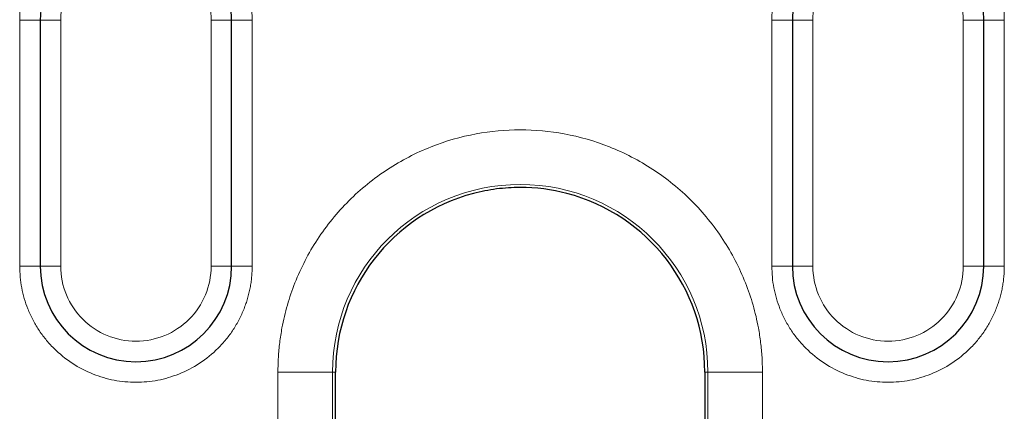
# Model space of a CAD drawing. Units: millimetres. Extents: x 0 to 420, y 0 to 297.
# Drawn here: x 349 to 367, y 173 to 180 of the extents above; entities that cross this region are included whole.
import ezdxf

# ---------------------------------------------------------------- set-up
doc = ezdxf.new("R2010")
doc.units = ezdxf.units.MM

msp = doc.modelspace()

# ---------------------------------------------------------------- linework, layer by layer
at = {"color": 8, "linetype": 'Continuous', "lineweight": 18}
for p, q in [((348.9813, 180.0811), (348.6063, 180.0811)), ((348.6063, 175.5811), (348.6063, 180.0811)), ((348.9813, 180.0811), (349.3563, 180.0811)), ((349.3563, 175.5811), (349.3563, 180.0811)), ((352.1063, 180.0811), (352.1063, 175.5811)), ((352.4813, 180.0811), (352.1063, 180.0811)), ((352.4813, 180.0811), (352.8563, 180.0811)), ((352.8563, 180.0811), (352.8563, 175.5811)), ((362.7313, 180.0811), (362.3563, 180.0811)), ((362.3563, 175.5811), (362.3563, 180.0811)), ((362.7313, 180.0811), (363.1063, 180.0811)), ((363.1063, 175.5811), (363.1063, 180.0811)), ((365.8563, 180.0811), (365.8563, 175.5811)), ((366.2313, 180.0811), (365.8563, 180.0811)), ((366.2313, 180.0811), (366.6063, 180.0811)), ((366.6063, 180.0811), (366.6063, 175.5811)), ((348.9813, 175.5811), (348.6063, 175.5811)), ((348.9813, 175.5811), (349.3563, 175.5811)), ((352.4813, 175.5811), (352.1063, 175.5811)), ((352.4813, 175.5811), (352.8563, 175.5811)), ((362.7313, 175.5811), (362.3563, 175.5811)), ((362.7313, 175.5811), (363.1063, 175.5811)), ((366.2313, 175.5811), (365.8563, 175.5811)), ((366.2313, 175.5811), (366.6063, 175.5811)), ((353.3275, 164.2686), (353.3275, 173.6436)), ((354.3261, 173.6436), (353.3275, 173.6436)), ((354.3261, 164.2686), (354.3261, 173.6436)), ((354.3813, 173.6436), (354.3261, 173.6436)), ((361.1864, 173.6436), (361.1313, 173.6436)), ((361.1864, 173.6436), (361.1864, 164.2686)), ((362.1851, 173.6436), (361.1864, 173.6436)), ((362.1851, 173.6436), (362.1851, 164.2686))]:
    msp.add_line(p, q, dxfattribs=at)
at = {"color": 7, "linetype": 'Continuous', "lineweight": 25}
for p, q in [((348.9813, 180.0811), (348.9813, 175.5811)), ((352.4813, 175.5811), (352.4813, 180.0811)), ((362.7313, 180.0811), (362.7313, 175.5811)), ((366.2313, 175.5811), (366.2313, 180.0811)), ((354.3813, 164.2686), (354.3813, 173.6436)), ((361.1313, 173.6436), (361.1313, 164.2686))]:
    msp.add_line(p, q, dxfattribs=at)
for centre, radius, start, end in [((350.7313, 180.0811), 1.75, 81.11208, 180), ((364.4813, 180.0811), 1.75, 0, 85.38474), ((350.7313, 180.0811), 1.75, 0, 38.3974), ((364.4813, 180.0811), 1.75, 141.6026, 180), ((357.7563, 173.6436), 3.375, 104.68026, 180), ((357.7563, 173.6436), 3.375, 0, 75.31974), ((350.7313, 175.5811), 1.75, 180, 360), ((364.4813, 175.5811), 1.75, 180, 360)]:
    msp.add_arc(centre, radius, start, end, dxfattribs=at)
at = {"color": 8, "linetype": 'Continuous', "lineweight": 18}
msp.add_arc((357.7563, 173.6436), 3.4302, 0, 180, dxfattribs=at)
for points, knots in [([(348.6063, 180.0811), (348.6066, 180.1106), (348.6073, 180.1695), (348.613, 180.2577), (348.6222, 180.3456), (348.635, 180.4331), (348.66, 180.565), (348.7065, 180.7394), (348.7879, 180.9505), (348.8912, 181.152), (349.0547, 181.4013), (349.3049, 181.677), (349.6068, 181.8948), (349.8729, 182.0294), (350.0846, 182.1095), (350.3036, 182.1667), (350.5015, 182.1964), (350.6748, 182.207), (350.8223, 182.2063), (350.9201, 182.1973), (350.969, 182.1927)], [0, 0, 0, 0, 0.0247676, 0.0494766, 0.0741699, 0.0988906, 0.1236814, 0.1868596, 0.2501112, 0.3132894, 0.3765409, 0.5000077, 0.6234745, 0.6866527, 0.7499042, 0.8130824, 0.8763339, 0.917573, 0.9587286, 1, 1, 1, 1]), ([(364.5925, 182.2032), (364.625, 182.2011), (364.6899, 182.1968), (364.7864, 182.1849), (364.8819, 182.169), (364.9764, 182.1487), (365.0699, 182.124), (365.1623, 182.095), (365.2537, 182.0616), (365.3774, 182.01), (365.5301, 181.9332), (365.7064, 181.8215), (365.8722, 181.6923), (366.0252, 181.5463), (366.1631, 181.3859), (366.2834, 181.2136), (366.3857, 181.0316), (366.4674, 180.8454), (366.5301, 180.6569), (366.5739, 180.4679), (366.6013, 180.2756), (366.6046, 180.1461), (366.6063, 180.0811)], [0, 0, 0, 0, 0.030303, 0.060419, 0.0904105, 0.1203409, 0.1502739, 0.1802731, 0.210402, 0.2407229, 0.3048744, 0.3691088, 0.434529, 0.5000305, 0.5654507, 0.6309522, 0.6951037, 0.7593381, 0.8197425, 0.8796485, 0.9395649, 1, 1, 1, 1]), ([(349.3563, 180.0811), (349.3563, 180.4934), (349.5414, 180.8841), (350.1796, 181.4063), (350.5991, 181.5105), (351.0033, 181.4289)], [0, 0, 0, 0, 0.5, 0.5, 1, 1, 1, 1]), ([(364.5694, 181.4533), (364.9181, 181.4309), (365.2452, 181.2766), (365.7232, 180.7668), (365.8563, 180.4305), (365.8563, 180.0811)], [0, 0, 0, 0, 0.5, 0.5, 1, 1, 1, 1]), ([(352.6192, 181.0565), (352.6343, 181.0262), (352.6645, 180.9657), (352.7043, 180.8725), (352.7398, 180.7777), (352.7706, 180.6812), (352.8028, 180.5615), (352.8316, 180.4179), (352.8525, 180.25), (352.855, 180.1375), (352.8563, 180.0811)], [0, 0, 0, 0, 0.1001935, 0.2000661, 0.2998459, 0.3997616, 0.500041, 0.666811, 0.8331107, 1, 1, 1, 1]), ([(362.3563, 180.0811), (362.3567, 180.1149), (362.3577, 180.1825), (362.3652, 180.2836), (362.3771, 180.384), (362.394, 180.484), (362.4204, 180.6051), (362.4607, 180.7459), (362.5192, 180.9046), (362.5686, 181.0058), (362.5934, 181.0565)], [0, 0, 0, 0, 0.1001935, 0.2000661, 0.2998459, 0.3997616, 0.500041, 0.666811, 0.8331107, 1, 1, 1, 1]), ([(353.3275, 173.6436), (353.3279, 173.6887), (353.3287, 173.7788), (353.3351, 173.9137), (353.3453, 174.0482), (353.3597, 174.1824), (353.3782, 174.3163), (353.4171, 174.5462), (353.4932, 174.8693), (353.6339, 175.2819), (353.8171, 175.6843), (354.1213, 176.2051), (354.6024, 176.7976), (355.3106, 177.3728), (356.1043, 177.784), (356.9298, 178.0213), (357.7563, 178.0972), (358.5828, 178.0213), (359.4082, 177.784), (360.202, 177.3728), (360.9102, 176.7976), (361.3912, 176.2052), (361.6954, 175.6844), (361.8786, 175.2821), (362.0194, 174.8694), (362.1058, 174.5025), (362.1547, 174.1829), (362.1803, 173.9138), (362.1835, 173.7337), (362.1851, 173.6436)], [0, 0, 0, 0, 0.0097308, 0.0194446, 0.0291504, 0.0388572, 0.0485742, 0.0583103, 0.0891969, 0.1201024, 0.1522767, 0.1844699, 0.2501191, 0.3157683, 0.3800532, 0.4417723, 0.5000033, 0.5582344, 0.6199535, 0.6842384, 0.7498876, 0.8155368, 0.8477111, 0.8799043, 0.9107909, 0.9416964, 0.9611388, 0.9805491, 1, 1, 1, 1]), ([(352.8563, 175.5811), (352.8558, 175.5475), (352.855, 175.4804), (352.8477, 175.3803), (352.8361, 175.2811), (352.8198, 175.1828), (352.7988, 175.0853), (352.7731, 174.9888), (352.7427, 174.8931), (352.6947, 174.7631), (352.6214, 174.6019), (352.5122, 174.4151), (352.3837, 174.2389), (352.1878, 174.0217), (351.9047, 173.7916), (351.5274, 173.5964), (351.132, 173.4807), (350.7314, 173.4438), (350.3307, 173.4807), (349.9353, 173.5964), (349.5578, 173.7916), (349.2749, 174.0217), (349.079, 174.2388), (348.9505, 174.4149), (348.8412, 174.6019), (348.7541, 174.7934), (348.6873, 174.9876), (348.6407, 175.1822), (348.6116, 175.3805), (348.6081, 175.514), (348.6063, 175.5811)], [0, 0, 0, 0, 0.0151261, 0.0301526, 0.0451129, 0.0600405, 0.0749694, 0.0899334, 0.104966, 0.1201006, 0.1522576, 0.184454, 0.2172952, 0.2501767, 0.3158115, 0.3800824, 0.4400294, 0.5000162, 0.5599633, 0.6199501, 0.684221, 0.7498557, 0.7826969, 0.8155785, 0.8477354, 0.8799318, 0.9100766, 0.9399562, 0.9698406, 1, 1, 1, 1]), ([(352.1063, 175.5811), (352.1063, 175.2164), (351.9614, 174.8667), (351.4457, 174.351), (351.0959, 174.2061), (350.3666, 174.2061), (350.0169, 174.351), (349.5012, 174.8667), (349.3563, 175.2164), (349.3563, 175.5811)], [0, 0, 0, 0, 0.25, 0.25, 0.5, 0.5, 0.75, 0.75, 1, 1, 1, 1]), ([(366.6063, 175.5811), (366.6058, 175.5475), (366.605, 175.4804), (366.5977, 175.3803), (366.5861, 175.2811), (366.5698, 175.1828), (366.5488, 175.0853), (366.5231, 174.9888), (366.4927, 174.8931), (366.4447, 174.7631), (366.3714, 174.6019), (366.2622, 174.4151), (366.1337, 174.2389), (365.9378, 174.0217), (365.6547, 173.7916), (365.2774, 173.5964), (364.882, 173.4807), (364.4814, 173.4438), (364.0807, 173.4807), (363.6853, 173.5964), (363.3078, 173.7916), (363.0249, 174.0217), (362.829, 174.2388), (362.7005, 174.4149), (362.5912, 174.6019), (362.5041, 174.7934), (362.4373, 174.9876), (362.3907, 175.1822), (362.3616, 175.3805), (362.3581, 175.514), (362.3563, 175.5811)], [0, 0, 0, 0, 0.0151261, 0.0301526, 0.0451129, 0.0600405, 0.0749694, 0.0899334, 0.104966, 0.1201006, 0.1522576, 0.184454, 0.2172952, 0.2501767, 0.3158115, 0.3800824, 0.4400294, 0.5000162, 0.5599633, 0.6199501, 0.684221, 0.7498557, 0.7826969, 0.8155785, 0.8477354, 0.8799318, 0.9100766, 0.9399562, 0.9698406, 1, 1, 1, 1]), ([(365.8563, 175.5811), (365.8563, 175.2164), (365.7114, 174.8667), (365.1957, 174.351), (364.8459, 174.2061), (364.1166, 174.2061), (363.7669, 174.351), (363.2512, 174.8667), (363.1063, 175.2164), (363.1063, 175.5811)], [0, 0, 0, 0, 0.25, 0.25, 0.5, 0.5, 0.75, 0.75, 1, 1, 1, 1])]:
    msp.add_open_spline(points, degree=3, knots=knots, dxfattribs=at)
for points in [[(351.7505, 181.004), (351.9795, 180.7512), (352.1063, 180.4222), (352.1063, 180.0811)], [(363.1063, 180.0811), (363.1063, 180.4222), (363.2331, 180.7512), (363.4621, 181.004)]]:
    msp.add_open_spline(points, degree=3, dxfattribs=at)
at = {"color": 7, "linetype": 'Continuous', "lineweight": 25}
msp.add_open_spline([(358.6116, 176.9084), (358.332, 176.9817), (358.044, 177.0186), (357.6114, 177.0186), (357.467, 177.0092), (357.1819, 176.9725), (357.0408, 176.945), (356.901, 176.9084)], degree=3, knots=[0, 0, 0, 0, 0.5, 0.5, 0.75, 0.75, 1, 1, 1, 1], dxfattribs=at)

doc.saveas('drawing.dxf')
